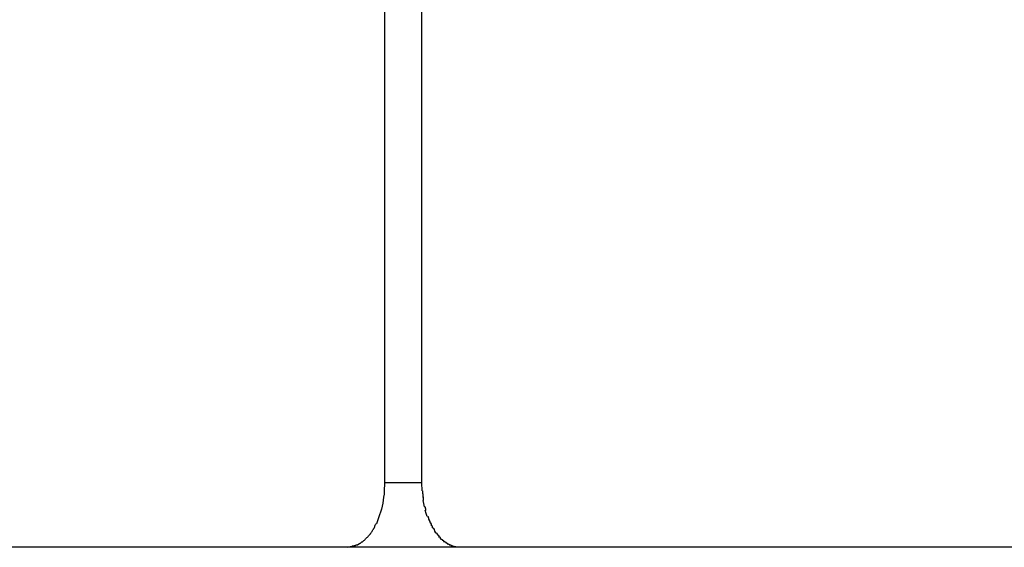
# Model space of a CAD drawing. Extents: x -37.6 to 37.6, y -26.6 to 26.6.
# Drawn here: x -7.7 to -7.2, y -10 to -9.7 of the extents above; entities that cross this region are included whole.
import ezdxf

# ---------------------------------------------------------------- set-up
doc = ezdxf.new("R2010")
doc.units = 0
doc.layers.get('0').update_dxf_attribs({"linetype": 'CONTINUOUS'})

msp = doc.modelspace()

# ---------------------------------------------------------------- linework, layer by layer
at = {"color": 0}
for points in [[(-7.5058, -9.6177), (-7.5058, -9.9378)], [(-7.4884, -9.9378), (-7.4884, -9.6177)], [(-7.5058, -9.9378), (-7.5058, -9.9391), (-7.5059, -9.9404), (-7.5059, -9.9417), (-7.506, -9.9431), (-7.5062, -9.9445), (-7.5064, -9.9459), (-7.5066, -9.9473), (-7.5069, -9.9487), (-7.5072, -9.9501), (-7.5076, -9.9515), (-7.5081, -9.9528), (-7.5086, -9.9542), (-7.5091, -9.9555), (-7.5096, -9.9569)], [(-7.4884, -9.9378), (-7.5058, -9.9378)], [(-7.4883, -9.9415), (-7.4884, -9.9378)], [(-7.4882, -9.9416), (-7.4882, -9.9416), (-7.488, -9.9416), (-7.488, -9.9419), (-7.488, -9.9419), (-7.488, -9.9422), (-7.488, -9.9422), (-7.488, -9.9425), (-7.488, -9.9426), (-7.488, -9.9429), (-7.4879, -9.9429), (-7.4879, -9.9432), (-7.4879, -9.9432), (-7.4879, -9.9435), (-7.4879, -9.9435), (-7.4879, -9.9438), (-7.4879, -9.944), (-7.4879, -9.9443)], [(-7.4882, -9.9416), (-7.4882, -9.9416), (-7.488, -9.9416), (-7.488, -9.9419), (-7.488, -9.9419), (-7.488, -9.9422), (-7.488, -9.9422), (-7.488, -9.9425), (-7.488, -9.9426), (-7.488, -9.9429), (-7.4879, -9.9429), (-7.4879, -9.9432), (-7.4879, -9.9432), (-7.4879, -9.9435), (-7.4879, -9.9435), (-7.4879, -9.9438), (-7.4879, -9.944), (-7.4879, -9.9443)], [(-7.488, -9.9444), (-7.488, -9.9444), (-7.4878, -9.9444), (-7.4878, -9.9444), (-7.4878, -9.9444), (-7.4878, -9.9446), (-7.4878, -9.9446), (-7.4878, -9.9448), (-7.4878, -9.9448), (-7.4878, -9.9451), (-7.4877, -9.9451), (-7.4877, -9.9453), (-7.4877, -9.9453), (-7.4877, -9.9456), (-7.4877, -9.9456), (-7.4877, -9.9458), (-7.4877, -9.9458), (-7.4877, -9.9461)], [(-7.488, -9.9444), (-7.488, -9.9444), (-7.4878, -9.9444), (-7.4878, -9.9444), (-7.4878, -9.9444), (-7.4878, -9.9446), (-7.4878, -9.9446), (-7.4878, -9.9448), (-7.4878, -9.9448), (-7.4878, -9.9451), (-7.4877, -9.9451), (-7.4877, -9.9453), (-7.4877, -9.9453), (-7.4877, -9.9456), (-7.4877, -9.9456), (-7.4877, -9.9458), (-7.4877, -9.9458), (-7.4877, -9.9461)], [(-7.4872, -9.949), (-7.4875, -9.9475), (-7.4878, -9.9461)], [(-7.4871, -9.9491), (-7.4871, -9.9491), (-7.4869, -9.9491), (-7.4869, -9.9491), (-7.4869, -9.9491), (-7.4869, -9.9493), (-7.4869, -9.9493), (-7.4869, -9.9495), (-7.4869, -9.9495), (-7.4869, -9.9498), (-7.4867, -9.9498), (-7.4867, -9.9499), (-7.4867, -9.9499), (-7.4867, -9.9502), (-7.4867, -9.9502), (-7.4867, -9.9504), (-7.4867, -9.9504), (-7.4867, -9.9507)], [(-7.4871, -9.9491), (-7.4871, -9.9491), (-7.4869, -9.9491), (-7.4869, -9.9491), (-7.4869, -9.9491), (-7.4869, -9.9493), (-7.4869, -9.9493), (-7.4869, -9.9495), (-7.4869, -9.9495), (-7.4869, -9.9498), (-7.4867, -9.9498), (-7.4867, -9.9499), (-7.4867, -9.9499), (-7.4867, -9.9502), (-7.4867, -9.9502), (-7.4867, -9.9504), (-7.4867, -9.9504), (-7.4867, -9.9507)], [(-7.4859, -9.9535), (-7.4863, -9.9521), (-7.4868, -9.9506)], [(-7.4858, -9.9535), (-7.4858, -9.9535), (-7.4855, -9.9535), (-7.4855, -9.9535), (-7.4855, -9.9535), (-7.4855, -9.9538), (-7.4854, -9.9538), (-7.4854, -9.9538), (-7.4854, -9.9538), (-7.4854, -9.9541), (-7.4852, -9.9541), (-7.4852, -9.9541), (-7.4852, -9.9541), (-7.4852, -9.9544), (-7.4852, -9.9544), (-7.4852, -9.9546), (-7.4852, -9.9546), (-7.4852, -9.9549)], [(-7.4858, -9.9535), (-7.4858, -9.9535), (-7.4855, -9.9535), (-7.4855, -9.9535), (-7.4855, -9.9535), (-7.4855, -9.9538), (-7.4854, -9.9538), (-7.4854, -9.9538), (-7.4854, -9.9538), (-7.4854, -9.9541), (-7.4852, -9.9541), (-7.4852, -9.9541), (-7.4852, -9.9541), (-7.4852, -9.9544), (-7.4852, -9.9544), (-7.4852, -9.9546), (-7.4852, -9.9546), (-7.4852, -9.9549)], [(-7.511, -9.9593), (-7.511, -9.9593), (-7.5107, -9.959), (-7.5107, -9.959), (-7.5107, -9.9589), (-7.5107, -9.9589), (-7.5105, -9.9586), (-7.5105, -9.9586), (-7.5105, -9.9586), (-7.5105, -9.9586), (-7.5103, -9.9583), (-7.5103, -9.9583), (-7.5103, -9.9583), (-7.5103, -9.9583), (-7.5103, -9.9581), (-7.5103, -9.9581), (-7.5103, -9.9581), (-7.5103, -9.9581)], [(-7.511, -9.9593), (-7.511, -9.9593), (-7.5107, -9.959), (-7.5107, -9.959), (-7.5107, -9.9589), (-7.5107, -9.9589), (-7.5105, -9.9586), (-7.5105, -9.9586), (-7.5105, -9.9586), (-7.5105, -9.9586), (-7.5103, -9.9583), (-7.5103, -9.9583), (-7.5103, -9.9583), (-7.5103, -9.9583), (-7.5103, -9.9581), (-7.5103, -9.9581), (-7.5103, -9.9581), (-7.5103, -9.9581)], [(-7.5104, -9.958), (-7.5104, -9.958), (-7.5101, -9.9577), (-7.5101, -9.9577), (-7.5101, -9.9576), (-7.5101, -9.9576), (-7.51, -9.9573), (-7.51, -9.9573), (-7.51, -9.9573), (-7.51, -9.9573), (-7.5097, -9.957), (-7.5097, -9.957), (-7.5097, -9.957), (-7.5097, -9.957), (-7.5097, -9.9568), (-7.5097, -9.9568), (-7.5097, -9.9568), (-7.5097, -9.9568)], [(-7.5104, -9.958), (-7.5104, -9.958), (-7.5101, -9.9577), (-7.5101, -9.9577), (-7.5101, -9.9576), (-7.5101, -9.9576), (-7.51, -9.9573), (-7.51, -9.9573), (-7.51, -9.9573), (-7.51, -9.9573), (-7.5097, -9.957), (-7.5097, -9.957), (-7.5097, -9.957), (-7.5097, -9.957), (-7.5097, -9.9568), (-7.5097, -9.9568), (-7.5097, -9.9568), (-7.5097, -9.9568)], [(-7.4853, -9.9549), (-7.4853, -9.9549), (-7.485, -9.9549), (-7.485, -9.9549), (-7.485, -9.9549), (-7.485, -9.9551), (-7.4849, -9.9551), (-7.4849, -9.9553), (-7.4849, -9.9553), (-7.4849, -9.9556), (-7.4847, -9.9556), (-7.4847, -9.9556), (-7.4847, -9.9556), (-7.4847, -9.9559), (-7.4847, -9.9559), (-7.4847, -9.956), (-7.4847, -9.956), (-7.4847, -9.9563)], [(-7.4853, -9.9549), (-7.4853, -9.9549), (-7.485, -9.9549), (-7.485, -9.9549), (-7.485, -9.9549), (-7.485, -9.9551), (-7.4849, -9.9551), (-7.4849, -9.9553), (-7.4849, -9.9553), (-7.4849, -9.9556), (-7.4847, -9.9556), (-7.4847, -9.9556), (-7.4847, -9.9556), (-7.4847, -9.9559), (-7.4847, -9.9559), (-7.4847, -9.956), (-7.4847, -9.956), (-7.4847, -9.9563)], [(-7.4847, -9.9563), (-7.4847, -9.9563), (-7.4844, -9.9563), (-7.4844, -9.9563), (-7.4844, -9.9563), (-7.4844, -9.9565), (-7.4843, -9.9565), (-7.4843, -9.9565), (-7.4843, -9.9565), (-7.4843, -9.9568), (-7.484, -9.9568), (-7.484, -9.9568), (-7.484, -9.9568), (-7.484, -9.9571), (-7.484, -9.9571), (-7.484, -9.9573), (-7.484, -9.9573), (-7.484, -9.9576)], [(-7.4847, -9.9563), (-7.4847, -9.9563), (-7.4844, -9.9563), (-7.4844, -9.9563), (-7.4844, -9.9563), (-7.4844, -9.9565), (-7.4843, -9.9565), (-7.4843, -9.9565), (-7.4843, -9.9565), (-7.4843, -9.9568), (-7.484, -9.9568), (-7.484, -9.9568), (-7.484, -9.9568), (-7.484, -9.9571), (-7.484, -9.9571), (-7.484, -9.9573), (-7.484, -9.9573), (-7.484, -9.9576)], [(-7.4842, -9.9576), (-7.4842, -9.9576), (-7.4839, -9.9576), (-7.4839, -9.9576), (-7.4839, -9.9576), (-7.4839, -9.9578), (-7.4837, -9.9578), (-7.4837, -9.9578), (-7.4837, -9.9578), (-7.4837, -9.9581), (-7.4835, -9.9581), (-7.4835, -9.9581), (-7.4835, -9.9581), (-7.4835, -9.9584), (-7.4835, -9.9584), (-7.4835, -9.9586), (-7.4835, -9.9586), (-7.4835, -9.9589)], [(-7.4842, -9.9576), (-7.4842, -9.9576), (-7.4839, -9.9576), (-7.4839, -9.9576), (-7.4839, -9.9576), (-7.4839, -9.9578), (-7.4837, -9.9578), (-7.4837, -9.9578), (-7.4837, -9.9578), (-7.4837, -9.9581), (-7.4835, -9.9581), (-7.4835, -9.9581), (-7.4835, -9.9581), (-7.4835, -9.9584), (-7.4835, -9.9584), (-7.4835, -9.9586), (-7.4835, -9.9586), (-7.4835, -9.9589)], [(-7.4834, -9.9588), (-7.4834, -9.9588), (-7.4831, -9.9588), (-7.4831, -9.9588), (-7.4831, -9.9588), (-7.4831, -9.959), (-7.483, -9.959), (-7.483, -9.959), (-7.483, -9.959), (-7.483, -9.9593), (-7.4827, -9.9593), (-7.4827, -9.9593), (-7.4827, -9.9593), (-7.4827, -9.9596), (-7.4827, -9.9596), (-7.4827, -9.9596), (-7.4827, -9.9596), (-7.4827, -9.9599)], [(-7.4834, -9.9588), (-7.4834, -9.9588), (-7.4831, -9.9588), (-7.4831, -9.9588), (-7.4831, -9.9588), (-7.4831, -9.959), (-7.483, -9.959), (-7.483, -9.959), (-7.483, -9.959), (-7.483, -9.9593), (-7.4827, -9.9593), (-7.4827, -9.9593), (-7.4827, -9.9593), (-7.4827, -9.9596), (-7.4827, -9.9596), (-7.4827, -9.9596), (-7.4827, -9.9596), (-7.4827, -9.9599)], [(-7.5149, -9.9642), (-7.5149, -9.9642), (-7.5146, -9.9639), (-7.5146, -9.9639), (-7.5146, -9.9639), (-7.5146, -9.9639), (-7.5144, -9.9637), (-7.5144, -9.9637), (-7.5144, -9.9637), (-7.5144, -9.9637), (-7.5141, -9.9634), (-7.5141, -9.9634), (-7.5141, -9.9634), (-7.5141, -9.9634), (-7.514, -9.9633), (-7.514, -9.9633), (-7.514, -9.9633), (-7.514, -9.9633)], [(-7.5149, -9.9642), (-7.5149, -9.9642), (-7.5146, -9.9639), (-7.5146, -9.9639), (-7.5146, -9.9639), (-7.5146, -9.9639), (-7.5144, -9.9637), (-7.5144, -9.9637), (-7.5144, -9.9637), (-7.5144, -9.9637), (-7.5141, -9.9634), (-7.5141, -9.9634), (-7.5141, -9.9634), (-7.5141, -9.9634), (-7.514, -9.9633), (-7.514, -9.9633), (-7.514, -9.9633), (-7.514, -9.9633)], [(-7.514, -9.9634), (-7.514, -9.9634), (-7.5137, -9.9631), (-7.5137, -9.9631), (-7.5137, -9.9631), (-7.5137, -9.9631), (-7.5135, -9.9629), (-7.5135, -9.9629), (-7.5135, -9.9629), (-7.5135, -9.9629), (-7.5133, -9.9626), (-7.5133, -9.9626), (-7.5133, -9.9626), (-7.5133, -9.9626), (-7.5133, -9.9625), (-7.5133, -9.9625), (-7.5133, -9.9625), (-7.5133, -9.9625)], [(-7.514, -9.9634), (-7.514, -9.9634), (-7.5137, -9.9631), (-7.5137, -9.9631), (-7.5137, -9.9631), (-7.5137, -9.9631), (-7.5135, -9.9629), (-7.5135, -9.9629), (-7.5135, -9.9629), (-7.5135, -9.9629), (-7.5133, -9.9626), (-7.5133, -9.9626), (-7.5133, -9.9626), (-7.5133, -9.9626), (-7.5133, -9.9625), (-7.5133, -9.9625), (-7.5133, -9.9625), (-7.5133, -9.9625)], [(-7.5132, -9.9625), (-7.5132, -9.9625), (-7.5129, -9.9622), (-7.5129, -9.9622), (-7.5129, -9.9622), (-7.5129, -9.9622), (-7.5127, -9.9619), (-7.5127, -9.9619), (-7.5127, -9.9619), (-7.5127, -9.9619), (-7.5124, -9.9616), (-7.5124, -9.9616), (-7.5124, -9.9616), (-7.5124, -9.9616), (-7.5123, -9.9614), (-7.5123, -9.9614), (-7.5123, -9.9614), (-7.5123, -9.9614)], [(-7.5132, -9.9625), (-7.5132, -9.9625), (-7.5129, -9.9622), (-7.5129, -9.9622), (-7.5129, -9.9622), (-7.5129, -9.9622), (-7.5127, -9.9619), (-7.5127, -9.9619), (-7.5127, -9.9619), (-7.5127, -9.9619), (-7.5124, -9.9616), (-7.5124, -9.9616), (-7.5124, -9.9616), (-7.5124, -9.9616), (-7.5123, -9.9614), (-7.5123, -9.9614), (-7.5123, -9.9614), (-7.5123, -9.9614)], [(-7.5124, -9.9614), (-7.5124, -9.9614), (-7.5121, -9.9611), (-7.5121, -9.9611), (-7.5121, -9.9611), (-7.5121, -9.9611), (-7.5119, -9.9608), (-7.5119, -9.9608), (-7.5119, -9.9608), (-7.5119, -9.9608), (-7.5116, -9.9605), (-7.5116, -9.9605), (-7.5116, -9.9605), (-7.5116, -9.9605), (-7.5116, -9.9604), (-7.5116, -9.9604), (-7.5116, -9.9604), (-7.5116, -9.9604)], [(-7.5124, -9.9614), (-7.5124, -9.9614), (-7.5121, -9.9611), (-7.5121, -9.9611), (-7.5121, -9.9611), (-7.5121, -9.9611), (-7.5119, -9.9608), (-7.5119, -9.9608), (-7.5119, -9.9608), (-7.5119, -9.9608), (-7.5116, -9.9605), (-7.5116, -9.9605), (-7.5116, -9.9605), (-7.5116, -9.9605), (-7.5116, -9.9604), (-7.5116, -9.9604), (-7.5116, -9.9604), (-7.5116, -9.9604)], [(-7.5116, -9.9604), (-7.5116, -9.9604), (-7.5114, -9.9601), (-7.5114, -9.9601), (-7.5114, -9.9601), (-7.5114, -9.9601), (-7.5112, -9.9598), (-7.5112, -9.9598), (-7.5112, -9.9598), (-7.5112, -9.9598), (-7.5109, -9.9595), (-7.5109, -9.9595), (-7.5109, -9.9595), (-7.5109, -9.9595), (-7.5109, -9.9593), (-7.5109, -9.9593), (-7.5109, -9.9593), (-7.5109, -9.9593)], [(-7.5116, -9.9604), (-7.5116, -9.9604), (-7.5114, -9.9601), (-7.5114, -9.9601), (-7.5114, -9.9601), (-7.5114, -9.9601), (-7.5112, -9.9598), (-7.5112, -9.9598), (-7.5112, -9.9598), (-7.5112, -9.9598), (-7.5109, -9.9595), (-7.5109, -9.9595), (-7.5109, -9.9595), (-7.5109, -9.9595), (-7.5109, -9.9593), (-7.5109, -9.9593), (-7.5109, -9.9593), (-7.5109, -9.9593)], [(-7.4827, -9.96), (-7.4827, -9.96), (-7.4824, -9.96), (-7.4824, -9.96), (-7.4824, -9.96), (-7.4824, -9.9602), (-7.4824, -9.9602), (-7.4824, -9.9602), (-7.4824, -9.9602), (-7.4824, -9.9605), (-7.4821, -9.9605), (-7.4821, -9.9605), (-7.4821, -9.9605), (-7.4821, -9.9608), (-7.4821, -9.9608), (-7.4821, -9.9608), (-7.4821, -9.9608), (-7.4821, -9.9611)], [(-7.4827, -9.96), (-7.4827, -9.96), (-7.4824, -9.96), (-7.4824, -9.96), (-7.4824, -9.96), (-7.4824, -9.9602), (-7.4824, -9.9602), (-7.4824, -9.9602), (-7.4824, -9.9602), (-7.4824, -9.9605), (-7.4821, -9.9605), (-7.4821, -9.9605), (-7.4821, -9.9605), (-7.4821, -9.9608), (-7.4821, -9.9608), (-7.4821, -9.9608), (-7.4821, -9.9608), (-7.4821, -9.9611)], [(-7.482, -9.9611), (-7.482, -9.9611), (-7.4817, -9.9611), (-7.4817, -9.9611), (-7.4817, -9.9611), (-7.4817, -9.9612), (-7.4815, -9.9612), (-7.4815, -9.9612), (-7.4815, -9.9612), (-7.4815, -9.9615), (-7.4812, -9.9615), (-7.4812, -9.9615), (-7.4812, -9.9615), (-7.4812, -9.9617), (-7.4812, -9.9617), (-7.4812, -9.9617), (-7.4812, -9.9617), (-7.4812, -9.962)], [(-7.482, -9.9611), (-7.482, -9.9611), (-7.4817, -9.9611), (-7.4817, -9.9611), (-7.4817, -9.9611), (-7.4817, -9.9612), (-7.4815, -9.9612), (-7.4815, -9.9612), (-7.4815, -9.9612), (-7.4815, -9.9615), (-7.4812, -9.9615), (-7.4812, -9.9615), (-7.4812, -9.9615), (-7.4812, -9.9617), (-7.4812, -9.9617), (-7.4812, -9.9617), (-7.4812, -9.9617), (-7.4812, -9.962)], [(-7.4813, -9.962), (-7.4813, -9.962), (-7.481, -9.962), (-7.481, -9.962), (-7.481, -9.962), (-7.481, -9.9621), (-7.4808, -9.9621), (-7.4808, -9.9621), (-7.4808, -9.9621), (-7.4808, -9.9624), (-7.4805, -9.9624), (-7.4805, -9.9624), (-7.4805, -9.9624), (-7.4805, -9.9626), (-7.4805, -9.9626), (-7.4805, -9.9626), (-7.4805, -9.9626), (-7.4805, -9.9629)], [(-7.4813, -9.962), (-7.4813, -9.962), (-7.481, -9.962), (-7.481, -9.962), (-7.481, -9.962), (-7.481, -9.9621), (-7.4808, -9.9621), (-7.4808, -9.9621), (-7.4808, -9.9621), (-7.4808, -9.9624), (-7.4805, -9.9624), (-7.4805, -9.9624), (-7.4805, -9.9624), (-7.4805, -9.9626), (-7.4805, -9.9626), (-7.4805, -9.9626), (-7.4805, -9.9626), (-7.4805, -9.9629)], [(-7.4806, -9.963), (-7.4806, -9.963), (-7.4803, -9.963), (-7.4803, -9.963), (-7.4803, -9.963), (-7.4803, -9.963), (-7.48, -9.963), (-7.48, -9.963), (-7.48, -9.963), (-7.48, -9.9633), (-7.4798, -9.9633), (-7.4798, -9.9633), (-7.4798, -9.9633), (-7.4798, -9.9636), (-7.4798, -9.9636), (-7.4798, -9.9636), (-7.4798, -9.9636), (-7.4798, -9.9639)], [(-7.4806, -9.963), (-7.4806, -9.963), (-7.4803, -9.963), (-7.4803, -9.963), (-7.4803, -9.963), (-7.4803, -9.963), (-7.48, -9.963), (-7.48, -9.963), (-7.48, -9.963), (-7.48, -9.9633), (-7.4798, -9.9633), (-7.4798, -9.9633), (-7.4798, -9.9633), (-7.4798, -9.9636), (-7.4798, -9.9636), (-7.4798, -9.9636), (-7.4798, -9.9636), (-7.4798, -9.9639)], [(-3.7522, -9.9679), (-8.9842, -9.9679)], [(-7.5231, -9.9679), (-7.5231, -9.9679), (-7.5228, -9.9677), (-7.5228, -9.9677), (-7.5225, -9.9677), (-7.5225, -9.9677), (-7.5222, -9.9677), (-7.5222, -9.9677), (-7.522, -9.9677), (-7.522, -9.9677), (-7.5217, -9.9676), (-7.5217, -9.9676), (-7.5214, -9.9676), (-7.5214, -9.9676), (-7.5211, -9.9676), (-7.5211, -9.9676), (-7.521, -9.9676), (-7.521, -9.9676)], [(-7.5231, -9.9679), (-7.5231, -9.9679), (-7.5228, -9.9677), (-7.5228, -9.9677), (-7.5225, -9.9677), (-7.5225, -9.9677), (-7.5222, -9.9677), (-7.5222, -9.9677), (-7.522, -9.9677), (-7.522, -9.9677), (-7.5217, -9.9676), (-7.5217, -9.9676), (-7.5214, -9.9676), (-7.5214, -9.9676), (-7.5211, -9.9676), (-7.5211, -9.9676), (-7.521, -9.9676), (-7.521, -9.9676)], [(-7.521, -9.9675), (-7.521, -9.9675), (-7.5207, -9.9672), (-7.5207, -9.9672), (-7.5204, -9.9672), (-7.5204, -9.9672), (-7.5201, -9.9672), (-7.5201, -9.9672), (-7.5201, -9.9672), (-7.5201, -9.9672), (-7.5198, -9.9671), (-7.5198, -9.9671), (-7.5197, -9.9671), (-7.5197, -9.9671), (-7.5194, -9.9671), (-7.5194, -9.9671), (-7.5194, -9.9671), (-7.5194, -9.9671)], [(-7.521, -9.9675), (-7.521, -9.9675), (-7.5207, -9.9672), (-7.5207, -9.9672), (-7.5204, -9.9672), (-7.5204, -9.9672), (-7.5201, -9.9672), (-7.5201, -9.9672), (-7.5201, -9.9672), (-7.5201, -9.9672), (-7.5198, -9.9671), (-7.5198, -9.9671), (-7.5197, -9.9671), (-7.5197, -9.9671), (-7.5194, -9.9671), (-7.5194, -9.9671), (-7.5194, -9.9671), (-7.5194, -9.9671)], [(-7.5194, -9.9671), (-7.5194, -9.9671), (-7.5191, -9.9668), (-7.5191, -9.9668), (-7.5191, -9.9668), (-7.5191, -9.9668), (-7.5188, -9.9668), (-7.5188, -9.9668), (-7.5188, -9.9668), (-7.5188, -9.9668), (-7.5185, -9.9667), (-7.5185, -9.9667), (-7.5185, -9.9667), (-7.5185, -9.9667), (-7.5183, -9.9667), (-7.5183, -9.9667), (-7.5183, -9.9667), (-7.5183, -9.9667)], [(-7.5194, -9.9671), (-7.5194, -9.9671), (-7.5191, -9.9668), (-7.5191, -9.9668), (-7.5191, -9.9668), (-7.5191, -9.9668), (-7.5188, -9.9668), (-7.5188, -9.9668), (-7.5188, -9.9668), (-7.5188, -9.9668), (-7.5185, -9.9667), (-7.5185, -9.9667), (-7.5185, -9.9667), (-7.5185, -9.9667), (-7.5183, -9.9667), (-7.5183, -9.9667), (-7.5183, -9.9667), (-7.5183, -9.9667)], [(-7.5175, -9.9663), (-7.5183, -9.9667)], [(-7.5175, -9.9663), (-7.5175, -9.9663), (-7.5172, -9.966), (-7.5172, -9.966), (-7.5172, -9.966), (-7.5172, -9.966), (-7.517, -9.9659), (-7.517, -9.9659), (-7.517, -9.9659), (-7.517, -9.9659), (-7.5167, -9.9656), (-7.5167, -9.9656), (-7.5167, -9.9656), (-7.5167, -9.9656), (-7.5167, -9.9656), (-7.5167, -9.9656), (-7.5167, -9.9656), (-7.5167, -9.9656)], [(-7.5175, -9.9663), (-7.5175, -9.9663), (-7.5172, -9.966), (-7.5172, -9.966), (-7.5172, -9.966), (-7.5172, -9.966), (-7.517, -9.9659), (-7.517, -9.9659), (-7.517, -9.9659), (-7.517, -9.9659), (-7.5167, -9.9656), (-7.5167, -9.9656), (-7.5167, -9.9656), (-7.5167, -9.9656), (-7.5167, -9.9656), (-7.5167, -9.9656), (-7.5167, -9.9656), (-7.5167, -9.9656)], [(-7.5167, -9.9656), (-7.5167, -9.9656), (-7.5164, -9.9653), (-7.5164, -9.9653), (-7.5164, -9.9653), (-7.5164, -9.9653), (-7.5161, -9.9653), (-7.5161, -9.9653), (-7.5161, -9.9653), (-7.5161, -9.9653), (-7.5158, -9.965), (-7.5158, -9.965), (-7.5158, -9.965), (-7.5158, -9.965), (-7.5157, -9.965), (-7.5157, -9.965), (-7.5157, -9.965), (-7.5157, -9.965)], [(-7.5167, -9.9656), (-7.5167, -9.9656), (-7.5164, -9.9653), (-7.5164, -9.9653), (-7.5164, -9.9653), (-7.5164, -9.9653), (-7.5161, -9.9653), (-7.5161, -9.9653), (-7.5161, -9.9653), (-7.5161, -9.9653), (-7.5158, -9.965), (-7.5158, -9.965), (-7.5158, -9.965), (-7.5158, -9.965), (-7.5157, -9.965), (-7.5157, -9.965), (-7.5157, -9.965), (-7.5157, -9.965)], [(-7.5157, -9.965), (-7.5157, -9.965), (-7.5154, -9.9647), (-7.5154, -9.9647), (-7.5154, -9.9647), (-7.5154, -9.9647), (-7.5152, -9.9646), (-7.5152, -9.9646), (-7.5152, -9.9646), (-7.5152, -9.9646), (-7.5149, -9.9643), (-7.5149, -9.9643), (-7.5149, -9.9643), (-7.5149, -9.9643), (-7.5149, -9.9643), (-7.5149, -9.9643), (-7.5149, -9.9643), (-7.5149, -9.9643)], [(-7.5157, -9.965), (-7.5157, -9.965), (-7.5154, -9.9647), (-7.5154, -9.9647), (-7.5154, -9.9647), (-7.5154, -9.9647), (-7.5152, -9.9646), (-7.5152, -9.9646), (-7.5152, -9.9646), (-7.5152, -9.9646), (-7.5149, -9.9643), (-7.5149, -9.9643), (-7.5149, -9.9643), (-7.5149, -9.9643), (-7.5149, -9.9643), (-7.5149, -9.9643), (-7.5149, -9.9643), (-7.5149, -9.9643)], [(-7.4798, -9.9639), (-7.4798, -9.9639), (-7.4795, -9.9639), (-7.4795, -9.9639), (-7.4795, -9.9639), (-7.4795, -9.9639), (-7.4793, -9.9639), (-7.4793, -9.9639), (-7.4793, -9.9639), (-7.4793, -9.9641), (-7.479, -9.9641), (-7.479, -9.9641), (-7.479, -9.9641), (-7.479, -9.9643), (-7.4789, -9.9643), (-7.4789, -9.9643), (-7.4789, -9.9643), (-7.4789, -9.9646)], [(-7.4798, -9.9639), (-7.4798, -9.9639), (-7.4795, -9.9639), (-7.4795, -9.9639), (-7.4795, -9.9639), (-7.4795, -9.9639), (-7.4793, -9.9639), (-7.4793, -9.9639), (-7.4793, -9.9639), (-7.4793, -9.9641), (-7.479, -9.9641), (-7.479, -9.9641), (-7.479, -9.9641), (-7.479, -9.9643), (-7.4789, -9.9643), (-7.4789, -9.9643), (-7.4789, -9.9643), (-7.4789, -9.9646)], [(-7.4789, -9.9645), (-7.4789, -9.9645), (-7.4786, -9.9645), (-7.4786, -9.9645), (-7.4786, -9.9645), (-7.4786, -9.9645), (-7.4784, -9.9645), (-7.4784, -9.9645), (-7.4784, -9.9645), (-7.4784, -9.9648), (-7.4782, -9.9648), (-7.4782, -9.9648), (-7.4782, -9.9648), (-7.4782, -9.9649), (-7.4782, -9.9649), (-7.4782, -9.9649), (-7.4782, -9.9649), (-7.4782, -9.9652)], [(-7.4789, -9.9645), (-7.4789, -9.9645), (-7.4786, -9.9645), (-7.4786, -9.9645), (-7.4786, -9.9645), (-7.4786, -9.9645), (-7.4784, -9.9645), (-7.4784, -9.9645), (-7.4784, -9.9645), (-7.4784, -9.9648), (-7.4782, -9.9648), (-7.4782, -9.9648), (-7.4782, -9.9648), (-7.4782, -9.9649), (-7.4782, -9.9649), (-7.4782, -9.9649), (-7.4782, -9.9649), (-7.4782, -9.9652)], [(-7.4782, -9.9652), (-7.4782, -9.9652), (-7.4779, -9.9652), (-7.4779, -9.9652), (-7.4779, -9.9652), (-7.4779, -9.9652), (-7.4776, -9.9652), (-7.4776, -9.9652), (-7.4776, -9.9652), (-7.4776, -9.9654), (-7.4773, -9.9654), (-7.4773, -9.9654), (-7.4773, -9.9654), (-7.4773, -9.9654), (-7.4773, -9.9654), (-7.4773, -9.9654), (-7.4773, -9.9654), (-7.4773, -9.9657)], [(-7.4782, -9.9652), (-7.4782, -9.9652), (-7.4779, -9.9652), (-7.4779, -9.9652), (-7.4779, -9.9652), (-7.4779, -9.9652), (-7.4776, -9.9652), (-7.4776, -9.9652), (-7.4776, -9.9652), (-7.4776, -9.9654), (-7.4773, -9.9654), (-7.4773, -9.9654), (-7.4773, -9.9654), (-7.4773, -9.9654), (-7.4773, -9.9654), (-7.4773, -9.9654), (-7.4773, -9.9654), (-7.4773, -9.9657)], [(-7.4774, -9.9657), (-7.4774, -9.9657), (-7.4771, -9.9657), (-7.4771, -9.9657), (-7.4771, -9.9657), (-7.4771, -9.9657), (-7.4769, -9.9657), (-7.4769, -9.9657), (-7.4769, -9.9657), (-7.4769, -9.966), (-7.4766, -9.966), (-7.4766, -9.966), (-7.4766, -9.966), (-7.4766, -9.966), (-7.4766, -9.966), (-7.4766, -9.966), (-7.4766, -9.966), (-7.4766, -9.9663)], [(-7.4774, -9.9657), (-7.4774, -9.9657), (-7.4771, -9.9657), (-7.4771, -9.9657), (-7.4771, -9.9657), (-7.4771, -9.9657), (-7.4769, -9.9657), (-7.4769, -9.9657), (-7.4769, -9.9657), (-7.4769, -9.966), (-7.4766, -9.966), (-7.4766, -9.966), (-7.4766, -9.966), (-7.4766, -9.966), (-7.4766, -9.966), (-7.4766, -9.966), (-7.4766, -9.966), (-7.4766, -9.9663)], [(-7.4765, -9.9663), (-7.4765, -9.9663), (-7.4762, -9.9663), (-7.4762, -9.9663), (-7.4762, -9.9663), (-7.4762, -9.9663), (-7.476, -9.9663), (-7.476, -9.9663), (-7.476, -9.9663), (-7.476, -9.9664), (-7.4757, -9.9664), (-7.4757, -9.9664), (-7.4757, -9.9664), (-7.4757, -9.9664), (-7.4757, -9.9664), (-7.4757, -9.9664), (-7.4757, -9.9664), (-7.4757, -9.9667)], [(-7.4765, -9.9663), (-7.4765, -9.9663), (-7.4762, -9.9663), (-7.4762, -9.9663), (-7.4762, -9.9663), (-7.4762, -9.9663), (-7.476, -9.9663), (-7.476, -9.9663), (-7.476, -9.9663), (-7.476, -9.9664), (-7.4757, -9.9664), (-7.4757, -9.9664), (-7.4757, -9.9664), (-7.4757, -9.9664), (-7.4757, -9.9664), (-7.4757, -9.9664), (-7.4757, -9.9664), (-7.4757, -9.9667)], [(-7.4757, -9.9667), (-7.4757, -9.9667), (-7.4754, -9.9667), (-7.4754, -9.9667), (-7.4754, -9.9667), (-7.4754, -9.9667), (-7.4753, -9.9667), (-7.4753, -9.9667), (-7.4753, -9.9667), (-7.4753, -9.9667), (-7.475, -9.9667), (-7.475, -9.9667), (-7.475, -9.9667), (-7.475, -9.9667), (-7.4749, -9.9667), (-7.4749, -9.9667), (-7.4749, -9.9667), (-7.4749, -9.967)], [(-7.4757, -9.9667), (-7.4757, -9.9667), (-7.4754, -9.9667), (-7.4754, -9.9667), (-7.4754, -9.9667), (-7.4754, -9.9667), (-7.4753, -9.9667), (-7.4753, -9.9667), (-7.4753, -9.9667), (-7.4753, -9.9667), (-7.475, -9.9667), (-7.475, -9.9667), (-7.475, -9.9667), (-7.475, -9.9667), (-7.4749, -9.9667), (-7.4749, -9.9667), (-7.4749, -9.9667), (-7.4749, -9.967)], [(-7.4749, -9.967), (-7.4749, -9.967), (-7.4746, -9.967), (-7.4746, -9.967), (-7.4746, -9.967), (-7.4746, -9.967), (-7.4745, -9.967), (-7.4745, -9.967), (-7.4745, -9.967), (-7.4745, -9.9671), (-7.4742, -9.9671), (-7.4742, -9.9671), (-7.4742, -9.9671), (-7.4742, -9.9671), (-7.4742, -9.9671), (-7.4742, -9.9671), (-7.4742, -9.9671), (-7.4742, -9.9673)], [(-7.4749, -9.967), (-7.4749, -9.967), (-7.4746, -9.967), (-7.4746, -9.967), (-7.4746, -9.967), (-7.4746, -9.967), (-7.4745, -9.967), (-7.4745, -9.967), (-7.4745, -9.967), (-7.4745, -9.9671), (-7.4742, -9.9671), (-7.4742, -9.9671), (-7.4742, -9.9671), (-7.4742, -9.9671), (-7.4742, -9.9671), (-7.4742, -9.9671), (-7.4742, -9.9671), (-7.4742, -9.9673)], [(-7.4741, -9.9674), (-7.4741, -9.9674), (-7.4738, -9.9674), (-7.4738, -9.9674), (-7.4738, -9.9674), (-7.4738, -9.9674), (-7.4736, -9.9674), (-7.4736, -9.9674), (-7.4736, -9.9674), (-7.4736, -9.9674), (-7.4733, -9.9674), (-7.4733, -9.9674), (-7.4733, -9.9674), (-7.4733, -9.9674), (-7.4733, -9.9674), (-7.4733, -9.9674), (-7.4733, -9.9674), (-7.4733, -9.9677)], [(-7.4741, -9.9674), (-7.4741, -9.9674), (-7.4738, -9.9674), (-7.4738, -9.9674), (-7.4738, -9.9674), (-7.4738, -9.9674), (-7.4736, -9.9674), (-7.4736, -9.9674), (-7.4736, -9.9674), (-7.4736, -9.9674), (-7.4733, -9.9674), (-7.4733, -9.9674), (-7.4733, -9.9674), (-7.4733, -9.9674), (-7.4733, -9.9674), (-7.4733, -9.9674), (-7.4733, -9.9674), (-7.4733, -9.9677)], [(-7.4733, -9.9675), (-7.4733, -9.9675), (-7.473, -9.9675), (-7.473, -9.9675), (-7.473, -9.9675), (-7.473, -9.9675), (-7.4729, -9.9675), (-7.4729, -9.9675), (-7.4729, -9.9675), (-7.4729, -9.9675), (-7.4726, -9.9675), (-7.4726, -9.9675), (-7.4726, -9.9675), (-7.4726, -9.9675), (-7.4725, -9.9675), (-7.4725, -9.9675), (-7.4725, -9.9675), (-7.4725, -9.9677)], [(-7.4733, -9.9675), (-7.4733, -9.9675), (-7.473, -9.9675), (-7.473, -9.9675), (-7.473, -9.9675), (-7.473, -9.9675), (-7.4729, -9.9675), (-7.4729, -9.9675), (-7.4729, -9.9675), (-7.4729, -9.9675), (-7.4726, -9.9675), (-7.4726, -9.9675), (-7.4726, -9.9675), (-7.4726, -9.9675), (-7.4725, -9.9675), (-7.4725, -9.9675), (-7.4725, -9.9675), (-7.4725, -9.9677)], [(-7.4725, -9.9677), (-7.4725, -9.9677), (-7.4722, -9.9677), (-7.4722, -9.9677), (-7.4722, -9.9677), (-7.4722, -9.9677), (-7.4721, -9.9677), (-7.4721, -9.9677), (-7.4721, -9.9677), (-7.4721, -9.9677), (-7.4718, -9.9677), (-7.4718, -9.9677), (-7.4718, -9.9677), (-7.4718, -9.9677), (-7.4718, -9.9677), (-7.4718, -9.9677), (-7.4718, -9.9677), (-7.4718, -9.9678)], [(-7.4725, -9.9677), (-7.4725, -9.9677), (-7.4722, -9.9677), (-7.4722, -9.9677), (-7.4722, -9.9677), (-7.4722, -9.9677), (-7.4721, -9.9677), (-7.4721, -9.9677), (-7.4721, -9.9677), (-7.4721, -9.9677), (-7.4718, -9.9677), (-7.4718, -9.9677), (-7.4718, -9.9677), (-7.4718, -9.9677), (-7.4718, -9.9677), (-7.4718, -9.9677), (-7.4718, -9.9677), (-7.4718, -9.9678)], [(-7.4711, -9.9679), (-7.4719, -9.9678)]]:
    msp.add_lwpolyline(points, dxfattribs=at)

doc.saveas('drawing.dxf')
